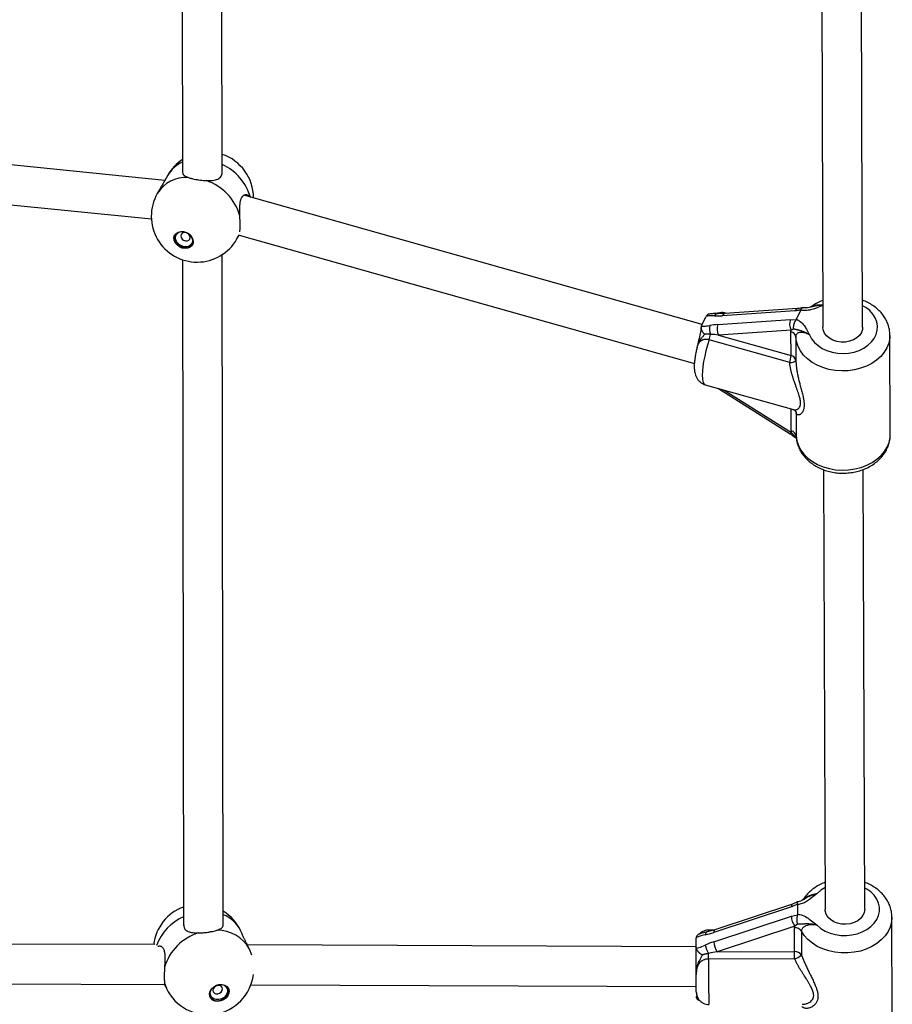
# Model space of a CAD drawing. Units: millimetres. Extents: x 0 to 16336, y 0 to 6104.
# Drawn here: x 10278 to 10630, y 2628 to 3025 of the extents above; entities that cross this region are included whole.
import ezdxf

# ---------------------------------------------------------------- set-up
doc = ezdxf.new("R2010")
doc.units = ezdxf.units.MM

msp = doc.modelspace()

# ---------------------------------------------------------------- linework, layer by layer
at = {"color": 7, "linetype": 'Continuous', "lineweight": 25, "ltscale": 50}
for p, q in [((10343.42, 3206.27), (10343.78, 2963.66)), ((10359.78, 2963.83), (10359.43, 3204.68)), ((10618.13, 2901.36), (10617.34, 3129.47)), ((10601.34, 3127.86), (10602.13, 2901.3)), ((10336.64, 2960.56), (10106.05, 2983.71)), ((10105.94, 2967.64), (10331.22, 2945.02)), ((10337.85, 2962.68), (10336.45, 2960.22)), ((10335.03, 2957.74), (10333.62, 2955.27)), ((10553.35, 2902.41), (10368.54, 2954.58)), ((10365.75, 2936.93), (10366.65, 2938.49)), ((10366.61, 2938.5), (10550.24, 2886.66)), ((10360.23, 2660.13), (10359.83, 2930.63)), ((10343.83, 2928.55), (10344.23, 2660)), ((10562.59, 2906.84), (10559.8, 2906.8)), ((10590.83, 2907.96), (10561.53, 2905.96)), ((10591.89, 2908.83), (10562.59, 2906.84)), ((10563.27, 2906.88), (10562.8, 2907.02)), ((10591.43, 2904.53), (10593.25, 2908.18)), ((10593.25, 2908.18), (10593.33, 2908.38)), ((10553.12, 2901.95), (10554.9, 2905.53)), ((10555.03, 2905.76), (10554.9, 2905.53)), ((10559.77, 2902.42), (10589.07, 2904.42)), ((10589.07, 2904.42), (10591.3, 2904.32)), ((10553.12, 2901.95), (10553.02, 2901.72)), ((10589.28, 2900.18), (10559.98, 2898.19)), ((10589.21, 2899.52), (10589.28, 2900.18)), ((10589.24, 2889.93), (10589.21, 2899.52)), ((10590.31, 2900.62), (10589.28, 2900.18)), ((10588.69, 2887.07), (10556.2, 2896.24)), ((10559.98, 2898.19), (10589.24, 2889.93)), ((10591.15, 2897.49), (10591.18, 2887.89)), ((10629.28, 2858.11), (10629.14, 2898.12)), ((10551.33, 2893.2), (10551.34, 2893.31)), ((10554.65, 2878.14), (10590.23, 2868.1)), ((10560.03, 2876.63), (10588.87, 2858.4)), ((10591.25, 2867.24), (10591.26, 2867.08)), ((10591.26, 2867.08), (10591.29, 2857.48)), ((10602.33, 2843.9), (10602.94, 2666.55)), ((10618.94, 2666.6), (10618.33, 2843.95)), ((10589.79, 2668.68), (10558.49, 2658.36)), ((10591.94, 2668.5), (10591.91, 2668.71)), ((10591.94, 2664.6), (10591.94, 2668.5)), ((10589.38, 2667.59), (10558.08, 2657.27)), ((10558.08, 2653.5), (10589.38, 2663.82)), ((10589.38, 2663.82), (10591.91, 2664.37)), ((10591.88, 2660.53), (10590.73, 2659.8)), ((10630.09, 2623.36), (10629.95, 2663.36)), ((10367.81, 2656.7), (10367.2, 2658)), ((10558.49, 2658.36), (10555.37, 2657.5)), ((10557.96, 2658.22), (10556, 2658.21)), ((10590.73, 2659.8), (10559.43, 2649.47)), ((10590.66, 2659.12), (10590.73, 2659.8)), ((10590.69, 2649.52), (10590.66, 2659.12)), ((10593.43, 2657.73), (10593.46, 2648.13)), ((10332.68, 2652.34), (10105.98, 2653.22)), ((10551, 2655.21), (10550.99, 2654.95)), ((10550.99, 2651.14), (10550.99, 2654.95)), ((10550.99, 2651.48), (10369.95, 2652.19)), ((10370.75, 2650.49), (10370.14, 2651.79)), ((10371.68, 2648.12), (10370.75, 2650.49)), ((10550.99, 2651.14), (10551, 2650.89)), ((10559.43, 2649.47), (10590.69, 2649.52)), ((10590.7, 2646.59), (10555.99, 2646.54)), ((10108.28, 2637.21), (10336.57, 2636.32)), ((10336.69, 2635.97), (10337.31, 2634.67)), ((10371.39, 2636.18), (10551.02, 2635.48)), ((10551.05, 2631.57), (10551.05, 2631.43)), ((10551.07, 2631.21), (10551.05, 2631.46))]:
    msp.add_line(p, q, dxfattribs=at)
at = {"color": 1, "linetype": 'Continuous', "lineweight": 25, "ltscale": 50}
for p, q in [((10562.21, 2876.01), (10589.42, 2858.82)), ((10589.35, 2859.52), (10589.32, 2868.36)), ((10591.26, 2867.08), (10591.24, 2867.28))]:
    msp.add_line(p, q, dxfattribs=at)
at = {"color": 7, "linetype": 'Continuous', "lineweight": 25, "ltscale": 50, "flags": 128}
for points in [[(10344.23, 2939.95), (10345.38, 2939.6), (10346.43, 2938.97), (10347.28, 2938.13), (10347.87, 2937.15), (10348.13, 2936.11), (10348.04, 2935.12), (10347.62, 2934.24), (10346.89, 2933.58), (10345.93, 2933.17), (10344.82, 2933.07), (10343.65, 2933.27), (10342.54, 2933.77), (10341.58, 2934.51), (10340.85, 2935.43), (10340.42, 2936.45), (10340.33, 2937.48), (10340.59, 2938.42), (10341.17, 2939.2), (10342.03, 2939.74), (10343.08, 2940), (10344.23, 2939.95)], [(10340.76, 2938.71), (10340.76, 2938.71), (10340.5, 2937.77), (10340.59, 2936.74), (10341.01, 2935.72), (10341.74, 2934.79), (10342.7, 2934.05), (10343.82, 2933.56), (10344.98, 2933.35), (10346.1, 2933.46), (10347.06, 2933.86), (10347.78, 2934.53), (10347.87, 2934.65)], [(10344.39, 2939.85), (10345.46, 2939.51), (10346.43, 2938.91), (10347.19, 2938.11), (10347.69, 2937.18), (10347.86, 2936.22), (10347.69, 2935.32), (10347.2, 2934.56), (10346.43, 2934.03), (10345.47, 2933.77), (10344.4, 2933.81), (10343.33, 2934.14), (10342.37, 2934.74), (10341.6, 2935.54), (10341.11, 2936.47), (10340.93, 2937.43), (10341.1, 2938.34), (10341.59, 2939.09), (10342.36, 2939.63), (10343.32, 2939.89), (10344.39, 2939.85)], [(10344.96, 2939.48), (10344.23, 2939.49), (10343.61, 2939.23), (10343.2, 2938.77), (10343.06, 2938.16), (10343.2, 2937.49), (10343.62, 2936.88), (10344.24, 2936.41), (10344.97, 2936.16), (10345.69, 2936.16), (10346.31, 2936.41), (10346.72, 2936.88), (10346.87, 2937.49), (10346.72, 2938.15), (10346.31, 2938.76), (10345.69, 2939.23), (10344.96, 2939.48)], [(10617.62, 2899.22), (10616.83, 2898.05), (10615.74, 2897.04), (10614.38, 2896.22), (10612.83, 2895.65), (10611.15, 2895.34), (10609.42, 2895.31), (10607.72, 2895.57), (10606.14, 2896.09), (10604.74, 2896.86), (10603.59, 2897.83), (10602.75, 2898.98), (10602.26, 2900.23), (10602.13, 2901.3)], [(10618.13, 2901.36), (10618.05, 2900.48), (10617.62, 2899.22)], [(10618.94, 2666.59), (10618.75, 2665.29), (10618.2, 2664.05), (10617.31, 2662.93), (10616.12, 2661.98), (10614.69, 2661.25), (10613.08, 2660.76), (10611.37, 2660.55), (10609.65, 2660.62), (10607.98, 2660.96), (10606.45, 2661.57), (10605.13, 2662.42), (10604.08, 2663.45), (10603.36, 2664.64), (10602.99, 2665.91), (10602.94, 2666.55)], [(10555.99, 2646.54), (10555.99, 2646.83), (10555.99, 2647.12), (10555.99, 2647.42), (10555.99, 2647.71), (10555.99, 2648), (10555.99, 2648.28), (10555.99, 2648.55), (10555.99, 2648.81)], [(10590.7, 2646.59), (10590.7, 2646.99), (10590.7, 2647.39), (10590.7, 2647.79), (10590.7, 2648.19), (10590.7, 2648.56), (10590.69, 2648.91), (10590.69, 2649.23), (10590.69, 2649.52)], [(10551.03, 2633.33), (10551.03, 2633.65), (10551.03, 2634.15), (10551.02, 2634.82), (10551.02, 2635.66), (10551.02, 2636.64), (10551.01, 2637.74), (10551.01, 2638.95), (10551.01, 2640.24)], [(10358.61, 2636.3), (10359.78, 2636.32), (10360.84, 2636.04), (10361.71, 2635.47), (10362.3, 2634.68), (10362.57, 2633.73), (10362.48, 2632.7), (10362.05, 2631.69), (10361.31, 2630.79), (10360.34, 2630.07), (10359.21, 2629.61), (10358.03, 2629.43), (10356.9, 2629.57), (10355.92, 2630), (10355.18, 2630.68), (10354.75, 2631.56), (10354.66, 2632.57), (10354.92, 2633.59), (10355.51, 2634.56), (10356.37, 2635.38), (10357.44, 2635.98), (10358.61, 2636.3)], [(10354.84, 2631.28), (10355.04, 2630.97), (10355.78, 2630.29), (10356.76, 2629.86), (10357.89, 2629.72), (10359.07, 2629.9), (10360.2, 2630.36), (10361.18, 2631.08), (10361.91, 2631.98), (10362.34, 2632.99), (10362.43, 2634.02), (10362.25, 2634.79)], [(10358.47, 2636.2), (10359.56, 2636.21), (10360.54, 2635.93), (10361.31, 2635.37), (10361.81, 2634.6), (10361.99, 2633.7), (10361.82, 2632.74), (10361.32, 2631.82), (10360.54, 2631.04), (10359.57, 2630.47), (10358.48, 2630.16), (10357.39, 2630.15), (10356.42, 2630.44), (10355.64, 2630.99), (10355.14, 2631.76), (10354.96, 2632.67), (10355.13, 2633.62), (10355.63, 2634.54), (10356.41, 2635.32), (10357.39, 2635.89), (10358.47, 2636.2)], [(10358, 2635.85), (10357.26, 2635.62), (10356.63, 2635.16), (10356.21, 2634.56), (10356.06, 2633.9), (10356.21, 2633.29), (10356.63, 2632.81), (10357.26, 2632.54), (10358, 2632.53), (10358.74, 2632.76), (10359.37, 2633.21), (10359.79, 2633.81), (10359.93, 2634.47), (10359.79, 2635.09), (10359.37, 2635.57), (10358.74, 2635.83), (10358, 2635.85)]]:
    msp.add_lwpolyline(points, dxfattribs=at)
at = {"color": 1, "linetype": 'Continuous', "lineweight": 25, "ltscale": 50, "flags": 128}
for points in [[(10365.75, 2936.93), (10366.23, 2937.86), (10366.61, 2938.78)], [(10562.8, 2907.02), (10562.49, 2907.04), (10562.19, 2906.97)], [(10596.72, 2898.26), (10597.54, 2896.68), (10598.68, 2895.22), (10600.12, 2893.92), (10601.82, 2892.81), (10603.72, 2891.92), (10605.8, 2891.27), (10607.98, 2890.88), (10610.22, 2890.76), (10612.46, 2890.91), (10614.64, 2891.33), (10616.7, 2892.01), (10618.59, 2892.92), (10620.26, 2894.06), (10621.68, 2895.38), (10622.79, 2896.85), (10623.58, 2898.44), (10624.03, 2900.1), (10624.11, 2901.79), (10623.84, 2903.48), (10623.21, 2905.1), (10622.25, 2906.63), (10620.98, 2908.03), (10619.42, 2909.25), (10618.1, 2910.03)], [(10556.2, 2896.24), (10555.52, 2894.05), (10554.91, 2891.82), (10554.4, 2889.62), (10553.99, 2887.48), (10553.69, 2885.46), (10553.5, 2883.61), (10553.45, 2881.97), (10553.51, 2880.59), (10553.71, 2879.49), (10554.02, 2878.7), (10554.44, 2878.24), (10554.65, 2878.14)], [(10629.14, 2898.05), (10629.07, 2896.86), (10628.67, 2894.92), (10627.92, 2893.03), (10626.84, 2891.24), (10625.44, 2889.58), (10623.76, 2888.07), (10621.82, 2886.76), (10619.66, 2885.65), (10617.32, 2884.78), (10614.85, 2884.16), (10612.29, 2883.8), (10609.68, 2883.71), (10607.09, 2883.89), (10604.55, 2884.33), (10602.12, 2885.04), (10599.84, 2885.98), (10597.75, 2887.16), (10595.9, 2888.54), (10594.31, 2890.09), (10593.02, 2891.8), (10592.05, 2893.63), (10591.43, 2895.54), (10591.15, 2897.49)], [(10588.87, 2858.4), (10588.9, 2858.39), (10589.02, 2858.44), (10589.19, 2858.58), (10589.42, 2858.82)], [(10591.29, 2857.48), (10591.56, 2855.53), (10592.19, 2853.62), (10593.16, 2851.79), (10594.45, 2850.09), (10596.03, 2848.53), (10597.89, 2847.15), (10599.98, 2845.98), (10602.26, 2845.03), (10604.69, 2844.33), (10607.23, 2843.88), (10609.82, 2843.7), (10612.42, 2843.8), (10614.99, 2844.16), (10617.46, 2844.78), (10619.8, 2845.65), (10621.96, 2846.75), (10623.9, 2848.07), (10625.58, 2849.57), (10626.98, 2851.23), (10628.06, 2853.02), (10628.81, 2854.91), (10629.21, 2856.85), (10629.28, 2858.11)], [(10599.82, 2660.14), (10601.32, 2658.89), (10603.07, 2657.83), (10605.02, 2656.99), (10607.12, 2656.4), (10609.33, 2656.08), (10611.57, 2656.02), (10613.8, 2656.24), (10615.95, 2656.72), (10617.98, 2657.45), (10619.82, 2658.42), (10621.44, 2659.6), (10622.79, 2660.96), (10623.83, 2662.47), (10624.54, 2664.08), (10624.89, 2665.75), (10624.89, 2667.45), (10624.54, 2669.12), (10623.83, 2670.73), (10622.79, 2672.23), (10621.44, 2673.58), (10619.83, 2674.76), (10618.91, 2675.28)], [(10602.91, 2675.22), (10601.32, 2674.24), (10599.82, 2672.98)], [(10589.79, 2668.69), (10589.78, 2668.68), (10589.61, 2668.55), (10589.49, 2668.33), (10589.41, 2668), (10589.38, 2667.59)], [(10629.95, 2663.4), (10629.95, 2663.33), (10629.77, 2661.36), (10629.24, 2659.44), (10628.36, 2657.58), (10627.16, 2655.84), (10625.65, 2654.23), (10623.86, 2652.8), (10621.84, 2651.56), (10619.6, 2650.54), (10617.21, 2649.76), (10614.69, 2649.24), (10612.11, 2648.98), (10609.51, 2648.99), (10606.93, 2649.27), (10604.42, 2649.82), (10602.04, 2650.62), (10599.83, 2651.65), (10597.83, 2652.91), (10596.07, 2654.36), (10594.6, 2655.97), (10593.43, 2657.73)], [(10555.37, 2657.5), (10555.33, 2657.49), (10555.14, 2657.4), (10554.97, 2657.23), (10554.83, 2656.99), (10554.72, 2656.69), (10554.64, 2656.33)], [(10558.49, 2658.36), (10558.47, 2658.36), (10558.31, 2658.23), (10558.18, 2658), (10558.1, 2657.68), (10558.08, 2657.27)], [(10555.99, 2646.54), (10555.99, 2644.25), (10556, 2641.94), (10556, 2639.66), (10556, 2637.47), (10556.01, 2635.41), (10556.01, 2633.53), (10556.02, 2631.89), (10556.03, 2630.51), (10556.03, 2629.44), (10556.04, 2628.69), (10556.04, 2628.29), (10556.04, 2628.21)], [(10336.54, 2636.79), (10337.26, 2634.77), (10337.31, 2634.67)]]:
    msp.add_lwpolyline(points, dxfattribs=at)
at = {"color": 7, "linetype": 'Continuous', "lineweight": 25, "ltscale": 2500}
for centre, radius, start, end in [((10353.92, 2953.51), 18.5, 359.9202, 71.5592), ((10353.92, 2953.51), 18.5, 123.2556, 150.2808), ((10346.63, 2940.48), 21.11, 15.985, 71.4263), ((10349.69, 2946.1), 18.5, 150.2808, 330.2808), ((10593.52, 2902.51), 4.84, 156.8027, 208.7726), ((10561.87, 2900.6), 5.59, 165.2291, 202.7116), ((10564.22, 2900.52), 4.84, 156.8027, 208.7726), ((10588.76, 2897.15), 2.42, 8.1955, 79.1916), ((10545.17, 2899.95), 11.64, 341.4148, 352.5498), ((10579.34, 2890.36), 9.92, 340.6423, 357.4972), ((10589.06, 2890.16), 3.11, 263.2666, 313.187), ((10588.79, 2887.55), 2.42, 8.1955, 79.1916), ((10588.89, 2857.14), 2.42, 8.1955, 79.1916), ((10350.47, 2650.09), 18.5, 109.7564, 173.0331), ((10350.47, 2650.09), 18.5, 25.3177, 58.1984), ((10596.88, 2664.09), 7.51, 182.1089, 214.9357), ((10356.14, 2637.5), 20.43, 106.7261, 163.7276), ((10590.83, 2656), 3.12, 33.7052, 93.0953), ((10565.58, 2653.77), 7.51, 182.1089, 214.9357), ((10564.77, 2654.27), 10.35, 191.7282, 211.8883), ((10590.86, 2646.4), 3.12, 33.7052, 93.0953), ((10588.88, 2653.09), 6.75, 285.6636, 312.7661), ((10354.03, 2642.58), 18.5, 205.3177, 352.7694)]:
    msp.add_arc(centre, radius, start, end, dxfattribs=at)
at = {"color": 1, "linetype": 'Continuous', "lineweight": 25, "ltscale": 2500}
for centre, radius, start, end in [((10348.68, 2956.32), 12.56, 112.9909, 149.547), ((10351.08, 2948.01), 20.87, 15.8456, 65.3715), ((10345.32, 2948.06), 13.74, 87.2696, 148.3749), ((10559.88, 2905.12), 1.68, 92.5921, 151.63), ((10562.82, 2905.48), 1.37, 99.6958, 159.7232), ((10592.11, 2907.48), 1.37, 98.9807, 159.7916), ((10352.49, 2644.93), 20.42, 113.8561, 159.6488), ((10355.44, 2652.21), 13.11, 26.2127, 68.5749), ((10357.86, 2643.52), 14.66, 28.4081, 90.426), ((10568.7, 2657.85), 12.71, 178.3599, 180.0416)]:
    msp.add_arc(centre, radius, start, end, dxfattribs=at)
at = {"color": 7, "linetype": 'Continuous', "lineweight": 25, "ltscale": 2500}
for centre, major_axis, ratio, start_param, end_param in [((10563.64, 2910.2), (11.4, 1.75), 0.345734, 4.18257, 4.473443), ((10557.66, 2898.18), (11.4, 1.75), 0.345734, 1.33185, 1.622723), ((10558.92, 2896.07), (11.27, -1.04), 0.195711, 1.495073, 1.785946), ((10558.08, 2661.8), (11.89, 4.49), 0.336008, 4.295254, 4.586128), ((10558.08, 2648.97), (11.89, 4.49), 0.336008, 1.444535, 1.735408), ((10559.43, 2647.21), (11.99, 2.06), 0.183615, 1.539315, 1.830188)]:
    msp.add_ellipse(centre, major_axis=major_axis, ratio=ratio, start_param=start_param, end_param=end_param, dxfattribs=at)
at = {"color": 7, "linetype": 'Continuous', "lineweight": 25, "ltscale": 50}
for points, knots in [([(10343.81, 2963.82), (10343.86, 2963.51), (10343.97, 2962.83), (10344.87, 2962.22), (10345.7, 2961.89), (10345.97, 2961.79)], [0, 0, 0, 0, 0.361764, 0.792996, 1, 1, 1, 1]), ([(10353.36, 2960.49), (10354.24, 2960.48), (10355.99, 2960.46), (10358.1, 2960.98), (10359.38, 2962.08), (10359.88, 2963.16), (10359.76, 2963.79), (10359.75, 2963.84)], [0, 0, 0, 0, 0.252576, 0.505111, 0.753768, 0.979788, 1, 1, 1, 1]), ([(10336.45, 2960.22), (10336.45, 2960.22), (10336.41, 2960.16), (10336.32, 2959.99), (10336.17, 2959.72), (10335.98, 2959.4), (10335.72, 2958.94), (10335.42, 2958.42), (10335.16, 2957.96), (10335.05, 2957.77), (10335.03, 2957.74)], [0, 0, 0, 0, 0.006415, 0.149615, 0.296573, 0.444903, 0.574761, 0.837644, 0.971939, 1, 1, 1, 1]), ([(10345.97, 2961.79), (10346.27, 2961.69), (10346.72, 2961.53), (10347.42, 2961.34), (10348.15, 2961.17), (10348.93, 2961), (10349.75, 2960.86), (10350.58, 2960.74), (10351.63, 2960.61), (10352.63, 2960.53), (10353.2, 2960.5), (10353.36, 2960.49)], [0, 0, 0, 0, 0.155167, 0.234729, 0.314877, 0.470103, 0.549806, 0.630114, 0.783247, 0.940712, 1, 1, 1, 1]), ([(10366.93, 2946.3), (10366.92, 2946.53), (10366.9, 2946.99), (10366.89, 2947.69), (10366.87, 2948.38), (10366.87, 2949.07), (10366.89, 2949.73), (10366.92, 2950.38), (10366.97, 2951), (10367.04, 2951.59), (10367.14, 2952.14), (10367.27, 2952.65), (10367.42, 2953.11), (10367.6, 2953.52), (10367.86, 2953.97), (10368.16, 2954.32), (10368.5, 2954.57), (10368.84, 2954.75), (10369.2, 2954.83), (10369.58, 2954.82), (10369.87, 2954.76), (10370.16, 2954.65), (10370.44, 2954.48), (10370.74, 2954.25), (10370.92, 2954.02), (10371.02, 2953.88)], [0, 0, 0, 0, 0.040785, 0.081864, 0.123846, 0.166132, 0.206914, 0.247978, 0.289954, 0.33226, 0.372322, 0.412703, 0.454144, 0.495973, 0.532592, 0.606723, 0.644593, 0.680556, 0.753325, 0.790178, 0.829004, 0.868073, 0.907896, 0.947977, 1, 1, 1, 1]), ([(10366.93, 2939.86), (10366.95, 2940.06), (10366.96, 2940.36), (10366.98, 2940.88), (10366.99, 2941.45), (10366.99, 2942.11), (10366.99, 2942.82), (10366.99, 2943.57), (10366.97, 2944.57), (10366.95, 2945.55), (10366.93, 2946.14), (10366.93, 2946.3)], [0, 0, 0, 0, 0.155167, 0.234729, 0.314877, 0.470103, 0.549806, 0.630114, 0.783247, 0.940712, 1, 1, 1, 1]), ([(10602.09, 2912.15), (10602.02, 2912.13), (10601.17, 2911.85), (10599.67, 2911.08), (10598.11, 2910.18), (10597.33, 2909.57), (10597.17, 2909.43)], [0, 0, 0, 0, 0.039928, 0.462574, 0.885478, 1, 1, 1, 1]), ([(10629.1, 2898.04), (10629.1, 2898.48), (10629.11, 2899.59), (10628.76, 2901.36), (10628.11, 2903.29), (10627.16, 2905.13), (10625.94, 2906.85), (10624.45, 2908.42), (10622.73, 2909.83), (10620.78, 2911.03), (10619.21, 2911.82), (10618.27, 2912.13), (10618.09, 2912.19)], [0, 0, 0, 0, 0.0718536, 0.1814351, 0.2908955, 0.4009435, 0.5121519, 0.6248698, 0.7391751, 0.8548956, 0.9717025, 1, 1, 1, 1]), ([(10559.8, 2906.8), (10559.8, 2906.8), (10559.32, 2906.82), (10558.31, 2906.87), (10557.28, 2906.77), (10556.81, 2906.72)], [0, 0, 0, 0, 0.004899, 0.540009, 1, 1, 1, 1]), ([(10562.79, 2906.99), (10562.67, 2907.03), (10562.14, 2907.22), (10561.16, 2907.25), (10560.07, 2907.14), (10559.47, 2906.91), (10559.22, 2906.81)], [0, 0, 0, 0, 0.104121, 0.4518, 0.778034, 1, 1, 1, 1]), ([(10593.33, 2908.38), (10593.11, 2908.33), (10592.69, 2908.23), (10592.06, 2908.11), (10591.54, 2908.03), (10591.13, 2907.98), (10590.93, 2907.96), (10590.83, 2907.96)], [0, 0, 0, 0, 0.24859, 0.497865, 0.748142, 0.873981, 1, 1, 1, 1]), ([(10593.76, 2909.16), (10593.7, 2909.14), (10593.28, 2909.04), (10592.61, 2908.9), (10592.1, 2908.86), (10591.9, 2908.84)], [0, 0, 0, 0, 0.080592, 0.637254, 1, 1, 1, 1]), ([(10593.33, 2908.38), (10593.34, 2908.43), (10593.37, 2908.54), (10593.41, 2908.68), (10593.46, 2908.81), (10593.51, 2908.92), (10593.57, 2909.01), (10593.63, 2909.08), (10593.69, 2909.12), (10593.75, 2909.15), (10593.8, 2909.16), (10593.82, 2909.15), (10593.83, 2909.15)], [0, 0, 0, 0, 0.104098, 0.208925, 0.316047, 0.423961, 0.528058, 0.632872, 0.73992, 0.847729, 0.953035, 1, 1, 1, 1]), ([(10597.54, 2909.65), (10597.21, 2909.54), (10596.5, 2909.3), (10595.4, 2909.12), (10594.47, 2909.07), (10593.98, 2909.15), (10593.84, 2909.18)], [0, 0, 0, 0, 0.2886, 0.605292, 0.883938, 1, 1, 1, 1]), ([(10556.81, 2906.71), (10556.66, 2906.7), (10556.21, 2906.67), (10555.56, 2906.38), (10555.21, 2905.97), (10555.03, 2905.76)], [0, 0, 0, 0, 0.201713, 0.600055, 1, 1, 1, 1]), ([(10558.4, 2905.92), (10558.37, 2905.92), (10557.6, 2905.96), (10556.5, 2905.97), (10555.35, 2905.81), (10555.03, 2905.76)], [0, 0, 0, 0, 0.026491, 0.727787, 1, 1, 1, 1]), ([(10590.31, 2900.62), (10590.31, 2900.62), (10590.31, 2900.66), (10590.29, 2900.77), (10590.28, 2900.96), (10590.28, 2901.18), (10590.28, 2901.41), (10590.3, 2901.65), (10590.33, 2901.89), (10590.37, 2902.13), (10590.43, 2902.37), (10590.49, 2902.61), (10590.56, 2902.85), (10590.64, 2903.08), (10590.73, 2903.31), (10590.83, 2903.53), (10590.94, 2903.74), (10591.05, 2903.94), (10591.17, 2904.14), (10591.26, 2904.26), (10591.3, 2904.32)], [0, 0, 0, 0, 0.004031, 0.039145, 0.100156, 0.161551, 0.224168, 0.287213, 0.346191, 0.405541, 0.466085, 0.52705, 0.585145, 0.643626, 0.703334, 0.763472, 0.821558, 0.880046, 0.939803, 1, 1, 1, 1]), ([(10591.3, 2904.32), (10591.33, 2904.35), (10591.38, 2904.42), (10591.42, 2904.49), (10591.43, 2904.53)], [0, 0, 0, 0, 0.496916, 1, 1, 1, 1]), ([(10591.43, 2904.53), (10591.95, 2904.27), (10593.28, 2903.58), (10594.39, 2902.28), (10595.39, 2900.67), (10595.98, 2899.48), (10596.54, 2898.55), (10596.69, 2898.31), (10596.72, 2898.26), (10596.72, 2898.26)], [0, 0, 0, 0, 0.184284, 0.478969, 0.594883, 0.893175, 0.980815, 0.998373, 1, 1, 1, 1]), ([(10552.92, 2901.21), (10552.92, 2901.11), (10552.91, 2900.79), (10552.81, 2900), (10552.62, 2898.88), (10552.33, 2897.49), (10551.89, 2895.66), (10551.52, 2894.18), (10551.34, 2893.28), (10551.32, 2893.21)], [0, 0, 0, 0, 0.0580832, 0.1843152, 0.3255087, 0.485765, 0.6791997, 0.9721625, 1, 1, 1, 1]), ([(10553.02, 2901.72), (10552.99, 2901.61), (10552.94, 2901.43), (10552.93, 2901.18), (10552.93, 2900.91), (10552.98, 2900.64), (10553.06, 2900.37), (10553.13, 2900.17), (10553.23, 2899.95), (10553.34, 2899.73), (10553.48, 2899.52), (10553.62, 2899.31), (10553.79, 2899.1), (10553.96, 2898.89), (10554.15, 2898.69), (10554.29, 2898.56), (10554.36, 2898.49), (10554.36, 2898.49)], [0, 0, 0, 0, 0.116105, 0.17491, 0.234799, 0.350636, 0.409117, 0.468389, 0.532211, 0.59638, 0.66155, 0.727032, 0.793767, 0.860795, 0.928689, 0.996866, 1, 1, 1, 1]), ([(10553.02, 2901.72), (10553.32, 2901.72), (10554.41, 2901.7), (10555.6, 2901.89), (10556.46, 2902.03)], [0, 0, 0, 0, 0.27223, 1, 1, 1, 1]), ([(10596.72, 2898.26), (10596.72, 2898.26), (10596.66, 2898.3), (10596.48, 2898.41), (10596.17, 2898.59), (10595.8, 2898.79), (10595.45, 2898.97), (10595.12, 2899.13), (10594.79, 2899.28), (10594.46, 2899.43), (10594.14, 2899.55), (10593.82, 2899.67), (10593.5, 2899.78), (10593.16, 2899.89), (10592.78, 2899.99), (10592.39, 2900.09), (10592.01, 2900.18), (10591.64, 2900.28), (10591.32, 2900.36), (10591.05, 2900.43), (10590.83, 2900.49), (10590.59, 2900.55), (10590.41, 2900.59), (10590.31, 2900.62)], [0, 0, 0, 0, 0.002229, 0.023804, 0.079256, 0.134777, 0.182258, 0.2298, 0.277539, 0.325352, 0.374003, 0.422739, 0.471734, 0.520812, 0.587906, 0.65513, 0.721375, 0.787627, 0.853845, 0.887008, 0.920206, 0.960031, 1, 1, 1, 1]), ([(10596.72, 2898.26), (10596.7, 2898.27), (10596.37, 2898.44), (10595.71, 2898.74), (10594.81, 2899.04), (10593.98, 2899.22), (10593.26, 2899.27), (10592.63, 2899.2), (10592.11, 2899.04), (10591.69, 2898.77), (10591.39, 2898.43), (10591.19, 2898), (10591.16, 2897.66), (10591.15, 2897.49)], [0, 0, 0, 0, 0.007294, 0.13193, 0.258334, 0.361469, 0.466743, 0.55817, 0.65194, 0.738303, 0.827263, 0.912212, 1, 1, 1, 1]), ([(10556.71, 2898.44), (10556.68, 2898.45), (10556.54, 2898.46), (10556.22, 2898.48), (10555.84, 2898.5), (10555.46, 2898.51), (10555.18, 2898.51), (10554.91, 2898.51), (10554.63, 2898.5), (10554.45, 2898.49), (10554.36, 2898.49)], [0, 0, 0, 0, 0.043921, 0.162487, 0.399966, 0.519386, 0.638907, 0.759002, 0.879442, 1, 1, 1, 1]), ([(10551.34, 2893.28), (10551.23, 2892.83), (10550.95, 2891.74), (10550.63, 2890.04), (10550.36, 2888.21), (10550.2, 2886.42), (10550.19, 2884.73), (10550.36, 2883.26), (10550.7, 2881.98), (10551.17, 2880.9), (10551.85, 2879.91), (10552.74, 2879.06), (10553.7, 2878.45), (10554.38, 2878.25), (10554.66, 2878.17)], [0, 0, 0, 0, 0.069672, 0.169516, 0.27104, 0.376029, 0.488167, 0.599907, 0.677221, 0.748657, 0.817403, 0.885267, 0.953032, 1, 1, 1, 1]), ([(10591.18, 2887.89), (10591.21, 2887.42), (10591.26, 2886.47), (10591.43, 2884.94), (10591.68, 2883.31), (10592.02, 2881.6), (10592.41, 2879.89), (10592.78, 2878.44), (10593.17, 2876.94), (10593.5, 2875.7), (10593.83, 2874.38), (10594.11, 2873.19), (10594.36, 2871.85), (10594.52, 2870.52), (10594.52, 2869.34), (10594.39, 2868.48), (10594.22, 2867.87), (10594.04, 2867.44), (10593.84, 2867.07), (10593.54, 2866.65), (10593.2, 2866.32), (10592.81, 2866.08), (10592.45, 2865.95), (10592.09, 2865.94), (10591.81, 2866.03), (10591.56, 2866.22), (10591.35, 2866.53), (10591.29, 2866.91), (10591.26, 2867.08)], [0, 0, 0, 0, 0.036294, 0.072872, 0.116338, 0.16024, 0.204677, 0.24952, 0.275232, 0.326891, 0.352871, 0.387931, 0.432502, 0.477558, 0.522423, 0.567907, 0.593754, 0.619738, 0.645962, 0.672286, 0.723624, 0.754589, 0.796628, 0.838911, 0.878475, 0.906047, 0.956554, 1, 1, 1, 1]), ([(10590.22, 2868.07), (10590.34, 2868.04), (10590.68, 2867.96), (10591.11, 2867.55), (10591.25, 2867.22), (10591.25, 2867.23), (10591.25, 2867.23)], [0, 0, 0, 0, 0.185862, 0.542728, 0.823239, 1, 1, 1, 1]), ([(10589.42, 2858.82), (10589.4, 2858.94), (10589.36, 2859.17), (10589.35, 2859.4), (10589.35, 2859.52)], [0, 0, 0, 0, 0.49876, 1, 1, 1, 1]), ([(10588.87, 2858.4), (10588.98, 2858.33), (10589.48, 2858.02), (10590.01, 2857.57), (10590.43, 2857.2), (10590.49, 2857.14)], [0, 0, 0, 0, 0.185606, 0.873907, 1, 1, 1, 1]), ([(10589.42, 2858.82), (10589.51, 2858.72), (10589.69, 2858.53), (10590.04, 2858.13), (10590.29, 2857.82), (10590.46, 2857.61)], [0, 0, 0, 0, 0.249342, 0.499097, 1, 1, 1, 1]), ([(10590.49, 2857.14), (10590.49, 2857.14), (10590.48, 2857.15), (10590.46, 2857.19), (10590.44, 2857.25), (10590.43, 2857.33), (10590.43, 2857.42), (10590.44, 2857.52), (10590.46, 2857.58), (10590.46, 2857.61), (10590.46, 2857.61)], [0, 0, 0, 0, 0.015672, 0.189064, 0.362573, 0.537216, 0.715371, 0.894715, 0.988539, 1, 1, 1, 1]), ([(10590.51, 2857.1), (10590.65, 2857.04), (10590.99, 2856.9), (10591.22, 2856.71), (10591.36, 2856.59)], [0, 0, 0, 0, 0.408632, 1, 1, 1, 1]), ([(10591.32, 2857.17), (10591.33, 2856.98), (10591.37, 2856.12), (10591.69, 2854.6), (10592.36, 2852.68), (10593.33, 2850.85), (10594.57, 2849.14), (10596.07, 2847.58), (10597.81, 2846.18), (10599.77, 2844.98), (10601.91, 2843.99), (10604.19, 2843.23), (10606.59, 2842.72), (10609.04, 2842.46), (10611.52, 2842.47), (10613.99, 2842.73), (10616.4, 2843.26), (10618.72, 2844.04), (10620.9, 2845.06), (10622.91, 2846.33), (10624.7, 2847.8), (10626.23, 2849.47), (10627.48, 2851.3), (10628.42, 2853.25), (10629.01, 2855.26), (10629.29, 2856.9), (10629.25, 2857.85), (10629.24, 2858.11)], [0, 0, 0, 0, 0.011288, 0.051303, 0.091303, 0.131534, 0.1722, 0.213422, 0.255223, 0.297535, 0.340234, 0.383191, 0.426303, 0.469505, 0.512781, 0.556144, 0.599607, 0.643183, 0.686855, 0.730547, 0.774127, 0.817405, 0.860177, 0.902286, 0.943678, 0.984424, 1, 1, 1, 1]), ([(10602.9, 2677.39), (10602.81, 2677.36), (10601.94, 2677.08), (10600.42, 2676.31), (10598.39, 2675.08), (10596.6, 2673.6), (10595.11, 2672.03), (10594.36, 2670.88), (10594.02, 2670.36)], [0, 0, 0, 0, 0.024251, 0.22663, 0.42912, 0.631118, 0.831759, 1, 1, 1, 1]), ([(10629.91, 2663.4), (10629.91, 2663.82), (10629.91, 2664.92), (10629.56, 2666.66), (10628.9, 2668.59), (10627.94, 2670.42), (10626.71, 2672.13), (10625.22, 2673.7), (10623.49, 2675.11), (10621.54, 2676.31), (10619.99, 2677.09), (10619.07, 2677.39), (10618.9, 2677.44)], [0, 0, 0, 0, 0.0686101, 0.1788949, 0.2890773, 0.3998681, 0.5118392, 0.6253352, 0.7404275, 0.8569371, 0.9745305, 1, 1, 1, 1]), ([(10599.82, 2672.98), (10599.81, 2672.97), (10599.77, 2672.94), (10599.51, 2672.75), (10598.55, 2672.03), (10597.25, 2670.9), (10595.52, 2669.66), (10593.81, 2668.84), (10592.53, 2668.6), (10591.94, 2668.5)], [0, 0, 0, 0, 0.001626, 0.019173, 0.10676, 0.404872, 0.608995, 0.819751, 1, 1, 1, 1]), ([(10591.91, 2668.71), (10591.7, 2668.6), (10591.29, 2668.39), (10590.66, 2668.09), (10590.13, 2667.87), (10589.7, 2667.7), (10589.49, 2667.63), (10589.38, 2667.59)], [0, 0, 0, 0, 0.2485897, 0.4978647, 0.7481418, 0.8739813, 1, 1, 1, 1]), ([(10591.7, 2669.52), (10591.66, 2669.5), (10591.23, 2669.28), (10590.58, 2668.96), (10589.99, 2668.76), (10589.79, 2668.69)], [0, 0, 0, 0, 0.063715, 0.679412, 1, 1, 1, 1]), ([(10594.48, 2670.68), (10594.33, 2670.57), (10593.89, 2670.24), (10593.1, 2669.88), (10592.3, 2669.6), (10591.82, 2669.55), (10591.7, 2669.54)], [0, 0, 0, 0, 0.199401, 0.568775, 0.892804, 1, 1, 1, 1]), ([(10591.91, 2668.71), (10591.9, 2668.76), (10591.86, 2668.87), (10591.82, 2669.01), (10591.79, 2669.14), (10591.76, 2669.25), (10591.74, 2669.34), (10591.72, 2669.42), (10591.71, 2669.47), (10591.7, 2669.51), (10591.7, 2669.52), (10591.7, 2669.52), (10591.7, 2669.52)], [0, 0, 0, 0, 0.106221, 0.213185, 0.322491, 0.432605, 0.538825, 0.645775, 0.755006, 0.865013, 0.972466, 1, 1, 1, 1]), ([(10591.91, 2664.37), (10591.92, 2664.41), (10591.94, 2664.49), (10591.94, 2664.56), (10591.94, 2664.6)], [0, 0, 0, 0, 0.496916, 1, 1, 1, 1]), ([(10591.94, 2664.6), (10592.54, 2664.49), (10594.11, 2664.21), (10595.76, 2663.29), (10597.44, 2662.04), (10598.55, 2661.09), (10599.51, 2660.37), (10599.76, 2660.18), (10599.81, 2660.15), (10599.82, 2660.14)], [0, 0, 0, 0, 0.184284, 0.478969, 0.594883, 0.893175, 0.980815, 0.998373, 1, 1, 1, 1]), ([(10591.88, 2660.53), (10591.88, 2660.53), (10591.87, 2660.57), (10591.85, 2660.68), (10591.82, 2660.86), (10591.78, 2661.07), (10591.75, 2661.31), (10591.73, 2661.54), (10591.71, 2661.78), (10591.7, 2662.02), (10591.7, 2662.27), (10591.7, 2662.52), (10591.71, 2662.77), (10591.72, 2663.01), (10591.74, 2663.26), (10591.76, 2663.5), (10591.79, 2663.73), (10591.82, 2663.95), (10591.86, 2664.17), (10591.89, 2664.3), (10591.91, 2664.37)], [0, 0, 0, 0, 0.004031, 0.039145, 0.100156, 0.161551, 0.224168, 0.287213, 0.346191, 0.405541, 0.466085, 0.52705, 0.585145, 0.643626, 0.703334, 0.763472, 0.821558, 0.880046, 0.939803, 1, 1, 1, 1]), ([(10599.82, 2660.14), (10599.81, 2660.15), (10599.74, 2660.16), (10599.52, 2660.22), (10599.14, 2660.3), (10598.69, 2660.39), (10598.26, 2660.47), (10597.86, 2660.53), (10597.46, 2660.58), (10597.06, 2660.62), (10596.66, 2660.65), (10596.27, 2660.67), (10595.88, 2660.68), (10595.45, 2660.68), (10594.98, 2660.67), (10594.48, 2660.65), (10594, 2660.62), (10593.52, 2660.6), (10593.11, 2660.58), (10592.78, 2660.57), (10592.51, 2660.56), (10592.21, 2660.55), (10591.99, 2660.54), (10591.88, 2660.53)], [0, 0, 0, 0, 0.002229, 0.023804, 0.079256, 0.134777, 0.182258, 0.2298, 0.277539, 0.325352, 0.374003, 0.422739, 0.471734, 0.520812, 0.587906, 0.65513, 0.721375, 0.787627, 0.853845, 0.887008, 0.920206, 0.960031, 1, 1, 1, 1]), ([(10344.34, 2660.34), (10344.34, 2659.95), (10344.32, 2659.01), (10345.26, 2657.98), (10346.85, 2657.28), (10348.63, 2657.06), (10349.86, 2657.07), (10350.26, 2657.07)], [0, 0, 0, 0, 0.1669036, 0.4014393, 0.6313626, 0.880437, 1, 1, 1, 1]), ([(10350.26, 2657.07), (10350.67, 2657.08), (10351.28, 2657.1), (10352.13, 2657.16), (10352.98, 2657.24), (10353.83, 2657.34), (10354.66, 2657.46), (10355.45, 2657.6), (10356.4, 2657.79), (10357.21, 2658), (10357.64, 2658.13), (10357.75, 2658.17)], [0, 0, 0, 0, 0.155167, 0.234729, 0.314877, 0.470103, 0.549806, 0.630114, 0.783247, 0.940712, 1, 1, 1, 1]), ([(10357.75, 2658.17), (10358.34, 2658.4), (10359.52, 2658.86), (10360.26, 2659.58), (10360.15, 2660.2), (10360.12, 2660.36)], [0, 0, 0, 0, 0.425983, 0.851897, 1, 1, 1, 1]), ([(10370.14, 2651.79), (10370.07, 2651.92), (10369.91, 2652.26), (10369.66, 2652.78), (10369.38, 2653.34), (10369.12, 2653.86), (10368.87, 2654.34), (10368.65, 2654.8), (10368.45, 2655.2), (10368.23, 2655.66), (10368.07, 2656.03), (10367.95, 2656.31), (10367.87, 2656.53), (10367.82, 2656.66), (10367.81, 2656.71), (10367.81, 2656.7), (10367.81, 2656.7)], [0, 0, 0, 0, 0.046277, 0.118473, 0.191238, 0.260142, 0.329595, 0.400872, 0.472814, 0.535796, 0.663298, 0.728432, 0.790286, 0.915445, 0.978829, 1, 1, 1, 1]), ([(10552.28, 2656.61), (10552.11, 2656.55), (10551.69, 2656.39), (10551.21, 2655.92), (10551.07, 2655.45), (10551, 2655.21)], [0, 0, 0, 0, 0.264173, 0.631348, 1, 1, 1, 1]), ([(10555.35, 2657.5), (10555.35, 2657.5), (10554.72, 2657.36), (10553.67, 2657.14), (10552.65, 2656.75), (10552.28, 2656.61)], [0, 0, 0, 0, 0.005087, 0.634222, 1, 1, 1, 1]), ([(10556, 2658.17), (10555.73, 2658.17), (10555.07, 2658.18), (10554.1, 2657.88), (10553.18, 2657.36), (10552.62, 2656.94), (10552.4, 2656.67), (10552.38, 2656.65)], [0, 0, 0, 0, 0.197689, 0.485699, 0.744581, 0.980205, 1, 1, 1, 1]), ([(10599.82, 2660.14), (10599.79, 2660.15), (10599.4, 2660.22), (10598.63, 2660.32), (10597.59, 2660.36), (10596.63, 2660.29), (10595.82, 2660.13), (10595.1, 2659.88), (10594.51, 2659.56), (10594.03, 2659.17), (10593.69, 2658.73), (10593.47, 2658.25), (10593.44, 2657.91), (10593.43, 2657.73)], [0, 0, 0, 0, 0.007294, 0.13193, 0.258334, 0.361469, 0.466743, 0.55817, 0.65194, 0.738303, 0.827263, 0.912212, 1, 1, 1, 1]), ([(10554.64, 2656.33), (10554.61, 2656.32), (10553.73, 2656.13), (10552.51, 2655.82), (10551.33, 2655.34), (10551, 2655.21)], [0, 0, 0, 0, 0.026491, 0.727787, 1, 1, 1, 1]), ([(10333.77, 2651.56), (10333.84, 2651.61), (10334, 2651.7), (10334.26, 2651.78), (10334.54, 2651.82), (10334.83, 2651.79), (10335.11, 2651.71), (10335.37, 2651.56), (10335.61, 2651.36), (10335.84, 2651.1), (10336.04, 2650.78), (10336.25, 2650.31), (10336.42, 2649.77), (10336.53, 2649.16), (10336.62, 2648.52), (10336.66, 2647.82), (10336.68, 2647.06), (10336.68, 2646.46), (10336.66, 2645.83), (10336.63, 2645.17), (10336.59, 2644.3), (10336.55, 2643.65), (10336.53, 2643.23)], [0, 0, 0, 0, 0.035784, 0.081653, 0.127838, 0.175049, 0.222632, 0.26769, 0.313108, 0.359717, 0.406762, 0.447949, 0.531325, 0.573919, 0.614367, 0.696212, 0.737661, 0.78133, 0.825271, 0.87006, 0.915141, 1, 1, 1, 1]), ([(10551.01, 2640.24), (10551.01, 2640.25), (10551.01, 2640.42), (10551.01, 2640.92), (10551, 2642.28), (10551, 2644.17), (10551, 2646.74), (10550.99, 2649.18), (10550.99, 2650.57), (10550.99, 2651.14)], [0, 0, 0, 0, 0.002613, 0.045346, 0.140614, 0.370138, 0.541331, 0.815228, 1, 1, 1, 1]), ([(10551, 2650.89), (10551.33, 2650.97), (10552.55, 2651.28), (10553.76, 2651.79), (10554.64, 2652.17)], [0, 0, 0, 0, 0.27223, 1, 1, 1, 1]), ([(10551, 2650.89), (10551.03, 2650.78), (10551.07, 2650.6), (10551.17, 2650.36), (10551.29, 2650.11), (10551.44, 2649.87), (10551.62, 2649.64), (10551.78, 2649.46), (10551.95, 2649.28), (10552.14, 2649.11), (10552.34, 2648.94), (10552.55, 2648.77), (10552.78, 2648.62), (10553.01, 2648.47), (10553.26, 2648.33), (10553.43, 2648.24), (10553.51, 2648.19), (10553.52, 2648.19)], [0, 0, 0, 0, 0.116105, 0.17491, 0.234799, 0.350636, 0.409117, 0.468389, 0.532211, 0.59638, 0.66155, 0.727032, 0.793767, 0.860795, 0.928689, 0.996866, 1, 1, 1, 1]), ([(10555.99, 2648.81), (10555.95, 2648.8), (10555.81, 2648.77), (10555.47, 2648.71), (10555.07, 2648.62), (10554.68, 2648.52), (10554.38, 2648.44), (10554.09, 2648.36), (10553.8, 2648.28), (10553.61, 2648.22), (10553.52, 2648.19)], [0, 0, 0, 0, 0.043921, 0.162487, 0.399966, 0.519386, 0.638907, 0.759002, 0.879442, 1, 1, 1, 1]), ([(10553.52, 2648.19), (10553.5, 2648.15), (10553.3, 2647.76), (10552.87, 2647.01), (10552.28, 2646.02), (10551.81, 2645.08), (10551.43, 2644.07), (10551.16, 2642.92), (10551.06, 2641.91), (10551.02, 2641.17), (10551.01, 2640.74), (10551.01, 2640.44), (10551.01, 2640.29), (10551.01, 2640.25), (10551.01, 2640.24)], [0, 0, 0, 0, 0.016152, 0.152239, 0.288491, 0.401066, 0.514631, 0.668361, 0.823997, 0.884178, 0.944395, 0.985576, 0.996711, 1, 1, 1, 1]), ([(10555.99, 2646.54), (10555.74, 2646.53), (10555.23, 2646.51), (10554.62, 2646.37), (10554.03, 2646.17), (10553.58, 2645.97), (10553.17, 2645.72), (10552.78, 2645.43), (10552.43, 2645.1), (10552.03, 2644.62), (10551.75, 2644.18), (10551.53, 2643.7), (10551.35, 2643.21), (10551.21, 2642.71), (10551.12, 2642.2), (10551.08, 2641.81), (10551.04, 2641.42), (10551.01, 2640.9), (10551.01, 2640.5), (10551.01, 2640.24)], [0, 0, 0, 0, 0.0709809, 0.1431973, 0.1792892, 0.252289, 0.2892477, 0.3280525, 0.406402, 0.4459645, 0.5372993, 0.5835407, 0.6299731, 0.7214288, 0.7673318, 0.8134493, 0.8598056, 0.9064827, 1, 1, 1, 1]), ([(10593.46, 2648.13), (10593.63, 2647.69), (10593.96, 2646.79), (10594.56, 2645.36), (10595.24, 2643.86), (10595.98, 2642.3), (10596.74, 2640.75), (10597.39, 2639.44), (10598.05, 2638.08), (10598.57, 2636.95), (10599.08, 2635.75), (10599.5, 2634.66), (10599.88, 2633.4), (10600.1, 2632.13), (10600.11, 2630.94), (10599.92, 2630.04), (10599.66, 2629.37), (10599.4, 2628.88), (10599.08, 2628.43), (10598.62, 2627.91), (10598.07, 2627.46), (10597.41, 2627.07), (10596.76, 2626.81), (10596.06, 2626.64), (10595.45, 2626.61), (10594.8, 2626.68), (10594.17, 2626.87), (10593.73, 2627.18), (10593.53, 2627.32)], [0, 0, 0, 0, 0.036294, 0.072872, 0.116338, 0.16024, 0.204677, 0.24952, 0.275232, 0.326891, 0.352871, 0.387931, 0.432502, 0.477558, 0.522423, 0.567907, 0.593754, 0.619738, 0.645962, 0.672286, 0.723624, 0.754589, 0.796628, 0.838911, 0.878475, 0.906047, 0.956554, 1, 1, 1, 1]), ([(10336.53, 2643.23), (10336.51, 2642.81), (10336.48, 2642.18), (10336.45, 2641.35), (10336.43, 2640.55), (10336.42, 2639.78), (10336.42, 2639.08), (10336.43, 2638.42), (10336.45, 2637.69), (10336.5, 2637.12), (10336.53, 2636.86), (10336.54, 2636.79)], [0, 0, 0, 0, 0.155167, 0.234729, 0.314877, 0.470103, 0.549806, 0.630114, 0.783247, 0.940712, 1, 1, 1, 1]), ([(10336.54, 2636.79), (10336.55, 2636.69), (10336.58, 2636.5), (10336.62, 2636.28), (10336.65, 2636.12), (10336.68, 2636.01), (10336.69, 2635.96), (10336.69, 2635.97), (10336.69, 2635.97)], [0, 0, 0, 0, 0.182719, 0.366755, 0.554837, 0.744283, 0.92699, 1, 1, 1, 1]), ([(10336.69, 2635.98), (10336.68, 2636), (10336.67, 2636.03), (10336.63, 2636.15), (10336.57, 2636.31), (10336.51, 2636.45), (10336.49, 2636.52)], [0, 0, 0, 0, 0.236288, 0.513899, 0.776779, 1, 1, 1, 1]), ([(10551.03, 2633.31), (10551.03, 2633.23), (10551.04, 2632.99), (10551.03, 2632.95), (10551.05, 2632.71), (10551.06, 2632.55), (10551.12, 2632.17), (10551.24, 2631.85), (10551.34, 2631.62)], [0, 0, 0, 0, 0.219135, 0.664556, 0.732407, 0.782165, 0.841374, 1, 1, 1, 1]), ([(10552.34, 2629.77), (10552.3, 2629.79), (10552.19, 2629.83), (10552.02, 2629.91), (10551.85, 2630.01), (10551.64, 2630.16), (10551.47, 2630.33), (10551.33, 2630.52), (10551.21, 2630.72), (10551.12, 2630.95), (10551.08, 2631.14), (10551.07, 2631.21)], [0, 0, 0, 0, 0.064577, 0.16627, 0.268519, 0.358493, 0.540767, 0.633317, 0.723309, 0.906486, 1, 1, 1, 1]), ([(10551.09, 2632.5), (10551.11, 2632.36), (10551.17, 2632.02), (10551.36, 2631.39), (10551.77, 2630.52), (10552.45, 2629.67), (10553.36, 2628.94), (10554.37, 2628.46), (10555.3, 2628.21), (10555.87, 2628.24), (10556.04, 2628.25)], [0, 0, 0, 0, 0.057154, 0.14929, 0.27575, 0.45701, 0.601988, 0.761806, 0.927232, 1, 1, 1, 1])]:
    msp.add_open_spline(points, degree=3, knots=knots, dxfattribs=at)
at = {"color": 1, "linetype": 'Continuous', "lineweight": 25, "ltscale": 50}
for points, knots in [([(10602.1, 2910.08), (10601.97, 2910.03), (10600.94, 2909.68), (10599.34, 2909.02), (10597.14, 2908.32), (10595.16, 2908), (10593.85, 2908.12), (10593.25, 2908.18)], [0, 0, 0, 0, 0.04331, 0.362598, 0.581221, 0.806947, 1, 1, 1, 1]), ([(10597.16, 2909.44), (10597.24, 2909.5), (10597.45, 2909.66), (10597.86, 2909.86), (10598.3, 2910.02), (10598.69, 2910.13), (10599.06, 2910.21), (10599.48, 2910.28), (10599.93, 2910.33), (10600.42, 2910.36), (10600.95, 2910.37), (10601.52, 2910.36), (10601.91, 2910.34), (10602.1, 2910.33)], [0, 0, 0, 0, 0.067165, 0.195119, 0.306398, 0.362554, 0.444497, 0.527412, 0.610785, 0.695042, 0.796914, 0.899308, 1, 1, 1, 1]), ([(10597.55, 2909.63), (10597.75, 2909.69), (10598.11, 2909.82), (10598.67, 2909.95), (10599.21, 2910.07), (10599.76, 2910.15), (10600.32, 2910.22), (10600.9, 2910.26), (10601.49, 2910.29), (10601.89, 2910.3), (10602.09, 2910.29), (10602.1, 2910.29)], [0, 0, 0, 0, 0.138513, 0.258264, 0.378345, 0.499477, 0.620975, 0.746214, 0.871784, 0.998219, 1, 1, 1, 1]), ([(10554.36, 2898.49), (10554.34, 2898.45), (10554.11, 2898.12), (10553.6, 2897.5), (10552.9, 2896.69), (10552.34, 2895.89), (10551.86, 2895), (10551.52, 2894.09), (10551.38, 2893.45), (10551.33, 2893.2)], [0, 0, 0, 0, 0.0211517, 0.1993575, 0.3777792, 0.5251961, 0.6739103, 0.8752194, 1, 1, 1, 1]), ([(10556.2, 2896.24), (10555.97, 2896.3), (10555.49, 2896.41), (10554.91, 2896.44), (10554.34, 2896.4), (10553.91, 2896.32), (10553.51, 2896.18), (10553.13, 2896), (10552.77, 2895.77), (10552.36, 2895.4), (10552.07, 2895.04), (10551.83, 2894.62), (10551.61, 2894.19), (10551.45, 2893.74), (10551.36, 2893.39), (10551.33, 2893.28)], [0, 0, 0, 0, 0.093106, 0.187833, 0.235175, 0.330929, 0.379408, 0.430308, 0.53308, 0.584974, 0.704778, 0.765433, 0.826339, 0.946302, 1, 1, 1, 1]), ([(10590.24, 2868.11), (10590.31, 2868.09), (10590.54, 2868.02), (10590.91, 2868.01), (10591.3, 2868.07), (10591.64, 2868.17), (10592.05, 2868.38), (10592.51, 2868.76), (10592.86, 2869.36), (10593.09, 2870.17), (10593.12, 2871.24), (10592.87, 2872.55), (10592.54, 2873.73), (10592.22, 2874.73), (10591.84, 2875.82), (10591.43, 2876.94), (10590.97, 2878.21), (10590.52, 2879.49), (10590.09, 2880.78), (10589.73, 2881.97), (10589.4, 2883.17), (10589.1, 2884.43), (10588.85, 2885.74), (10588.74, 2886.63), (10588.69, 2887.07)], [0, 0, 0, 0, 0.026125, 0.077671, 0.112924, 0.14787, 0.182936, 0.244192, 0.306147, 0.339867, 0.408771, 0.477076, 0.511958, 0.553262, 0.594932, 0.637462, 0.680202, 0.735582, 0.777569, 0.819705, 0.86246, 0.9054, 0.952533, 1, 1, 1, 1]), ([(10590.46, 2857.61), (10590.56, 2857.54), (10590.74, 2857.39), (10590.98, 2857.15), (10591.18, 2856.95), (10591.3, 2856.82), (10591.35, 2856.77)], [0, 0, 0, 0, 0.29152, 0.584232, 0.825974, 1, 1, 1, 1]), ([(10594.09, 2670.41), (10594.12, 2670.44), (10594.23, 2670.59), (10594.54, 2670.88), (10594.99, 2671.23), (10595.44, 2671.51), (10595.83, 2671.73), (10596.2, 2671.91), (10596.63, 2672.1), (10597.07, 2672.27), (10597.56, 2672.43), (10598.08, 2672.59), (10598.66, 2672.74), (10599.23, 2672.87), (10599.62, 2672.94), (10599.82, 2672.98)], [0, 0, 0, 0, 0.023002, 0.11004, 0.219543, 0.314774, 0.362832, 0.432958, 0.503916, 0.575267, 0.647373, 0.734554, 0.822182, 0.910945, 1, 1, 1, 1]), ([(10594.5, 2670.66), (10594.58, 2670.71), (10594.9, 2670.94), (10595.39, 2671.24), (10595.99, 2671.57), (10596.49, 2671.83), (10597.02, 2672.06), (10597.55, 2672.28), (10598.1, 2672.48), (10598.66, 2672.66), (10599.23, 2672.83), (10599.61, 2672.93), (10599.81, 2672.98), (10599.82, 2672.98)], [0, 0, 0, 0, 0.048363, 0.202488, 0.298896, 0.395569, 0.493089, 0.590904, 0.69173, 0.792823, 0.894611, 0.996586, 1, 1, 1, 1]), ([(10593.76, 2628.27), (10593.99, 2628.28), (10594.49, 2628.3), (10595.18, 2628.44), (10595.79, 2628.63), (10596.3, 2628.85), (10596.91, 2629.2), (10597.57, 2629.74), (10598.06, 2630.45), (10598.37, 2631.34), (10598.42, 2632.42), (10598.08, 2633.65), (10597.62, 2634.72), (10597.16, 2635.62), (10596.61, 2636.58), (10596, 2637.56), (10595.3, 2638.67), (10594.57, 2639.79), (10593.85, 2640.93), (10593.2, 2641.97), (10592.55, 2643.04), (10591.91, 2644.17), (10591.28, 2645.35), (10590.89, 2646.18), (10590.7, 2646.59)], [0, 0, 0, 0, 0.044898, 0.09545, 0.130024, 0.164296, 0.198686, 0.258761, 0.319522, 0.352592, 0.420168, 0.487156, 0.521365, 0.561874, 0.602741, 0.64445, 0.686366, 0.740679, 0.781856, 0.823181, 0.865111, 0.907223, 0.953448, 1, 1, 1, 1]), ([(10551.03, 2633.33), (10551.03, 2633.29), (10551.03, 2633.1), (10551.05, 2632.83), (10551.07, 2632.59), (10551.09, 2632.51), (10551.09, 2632.5)], [0, 0, 0, 0, 0.145679, 0.688529, 0.960344, 1, 1, 1, 1]), ([(10551.03, 2633.33), (10551.03, 2633.33), (10551.03, 2633.31), (10551.03, 2633.25), (10551.04, 2633.07), (10551.05, 2632.77), (10551.08, 2632.47), (10551.12, 2632.3), (10551.13, 2632.25)], [0, 0, 0, 0, 0.013369, 0.041824, 0.17712, 0.490047, 0.858173, 1, 1, 1, 1])]:
    msp.add_open_spline(points, degree=3, knots=knots, dxfattribs=at)

doc.saveas('drawing.dxf')
